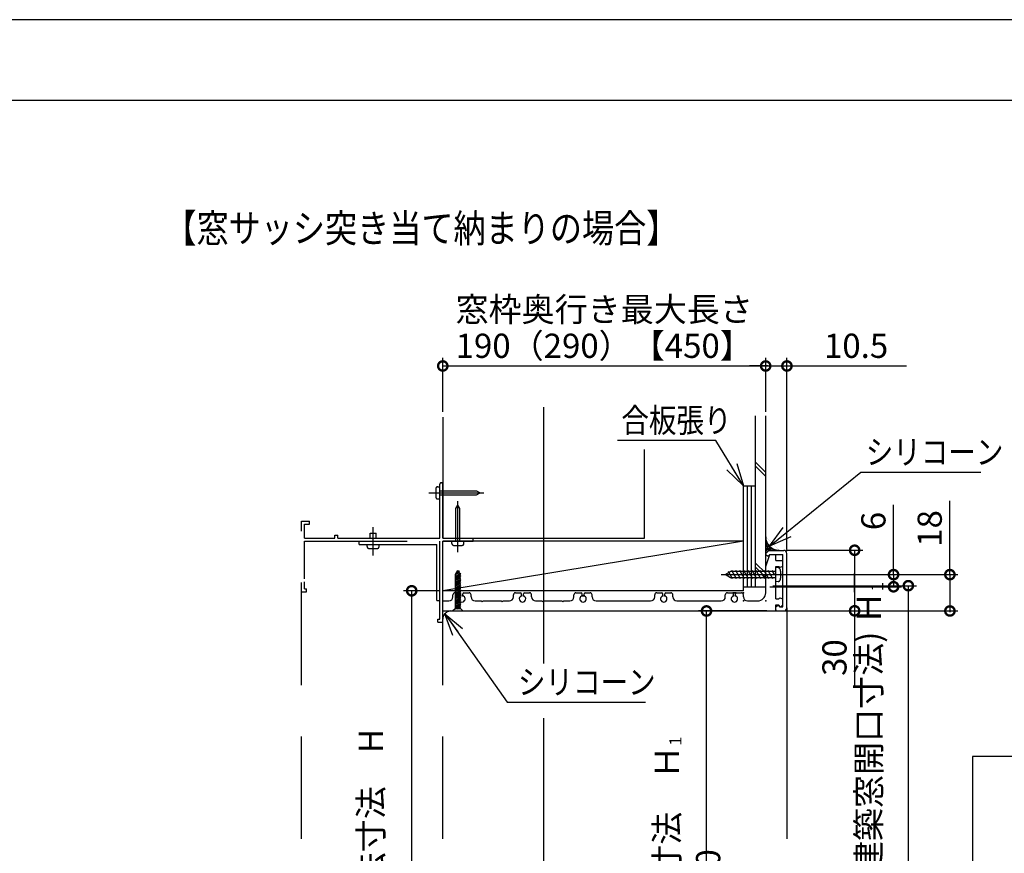
# Model space of a CAD drawing. Extents: x -424 to 186, y -4 to 301.
# Drawn here: x -211 to -89, y 194 to 297 of the extents above; entities that cross this region are included whole.
import ezdxf

# ---------------------------------------------------------------- set-up
doc = ezdxf.new("R2010")
doc.units = 0
doc.linetypes.add('CENTER', pattern=[50.8, 31.75, -6.35, 6.35, -6.35])
doc.linetypes.add('DASHED', pattern=[19.05, 12.7, -6.35])
doc.layers.get('0').update_dxf_attribs({"linetype": 'CONTINUOUS'})
doc.layers.get('DEFPOINTS').update_dxf_attribs({"linetype": 'CONTINUOUS'})
for name, color, linetype in [('PV', 7, 'CONTINUOUS'), ('RV', 7, 'CONTINUOUS'), ('図面枠', 3, 'CONTINUOUS')]:
    doc.layers.add(name, color=color, linetype=linetype)
doc.styles.add('MX_DIMTXSTY_2', font='txt.shx', dxfattribs={"width": 1.2, "bigfont": 'extfont.shx'})
doc.styles.add('MX_DIMTXSTY_3', font='txt.shx', dxfattribs={"width": 0.9, "bigfont": 'extfont.shx'})
doc.styles.add('MX_DIMTXSTY_6', font='txt.shx', dxfattribs={"width": 0.85, "bigfont": 'extfont.shx'})
doc.styles.add('MX_DIMTXSTY_7', font='txt.shx', dxfattribs={"width": 1.4, "bigfont": 'extfont.shx'})
doc.styles.add('MX_DIMTXSTY_8', font='txt.shx', dxfattribs={"width": 1.1, "bigfont": 'extfont.shx'})
doc.styles.add('MX_NOTE_STANDARD', font='txt.shx', dxfattribs={"bigfont": 'extfont.shx'})
doc.dimstyles.new('MX_DIMSTYLE_RV', dxfattribs={"dimtxt": 4.1656, "dimasz": 2.5, "dimexe": 1, "dimexo": 0.5, "dimgap": 1, "dimtad": 1, "dimlfac": 4, "dimdsep": 46, "dimtxsty": 'MX_NOTE_STANDARD', "dimblk1": 'OPEN30', "dimblk2": 'OPEN30', "dimsah": 1, "dimcen": 2.5, "dimadec": 0, "dimazin": 0, "dimtfac": 1, "dimtmove": 0, "dimatfit": 3, "dimldrblk": 'OPEN30', "dimfxl": 1, "dimtzin": 0, "dimarcsym": 0})
doc.dimstyles.new('MXDIMSTYLE', dxfattribs={"dimtxt": 4.1656, "dimasz": 2.5, "dimexe": 1, "dimexo": 0.5, "dimgap": 1, "dimtad": 1, "dimdsep": 46, "dimtxsty": 'MX_NOTE_STANDARD', "dimblk1": 'OPEN30', "dimblk2": 'OPEN30', "dimsah": 1, "dimcen": 2.5, "dimadec": 0, "dimazin": 0, "dimtfac": 1, "dimtmove": 0, "dimatfit": 3, "dimldrblk": 'OPEN30', "dimfxl": 1, "dimtzin": 0, "dimarcsym": 0})

# ---------------------------------------------------------------- blocks, each defined once
blk = doc.blocks.new('_DOTSMALL')
at = {"color": 0, "linetype": 'ByBlock', "lineweight": -2, "const_width": 0.5}
blk.add_lwpolyline([(-0.0625, 0, 1), (0.0625, 0, 1)], format="xyb", close=True, dxfattribs=at)
blk = doc.blocks.new('*D95')
at = {"layer": 'DEFPOINTS', "color": 0}
for p in [(-117.53, 228.28), (-118.78, 226.78), (-102.94, 226.78)]:
    blk.add_point(p, dxfattribs=at)
at = {"layer": 'RV', "color": 0, "linetype": 'Continuous', "lineweight": -2}
for p, q in [((-102.94, 228.28), (-102.94, 236.92)), ((-117.03, 228.28), (-101.94, 228.28)), ((-102.94, 228.28), (-102.94, 226.78)), ((-118.28, 226.78), (-101.94, 226.78))]:
    blk.add_line(p, q, dxfattribs=at)
at = {"layer": 'RV', "color": 0, "lineweight": -2, "xscale": 2.32, "yscale": 2.32, "zscale": 2.32}
for p, rotation in [((-102.94, 228.28), 270), ((-102.94, 226.78), 90)]:
    blk.add_blockref('_DOTSMALL', p, dxfattribs=dict(at, rotation=rotation))
at = {"layer": 'RV', "color": 0, "linetype": 'Continuous', "insert": (-105.44, 234.92), "char_height": 3, "attachment_point": 5, "rotation": 90, "line_spacing_factor": 0.885827, "style": 'MX_NOTE_STANDARD'}
blk.add_mtext('\\A1;6', dxfattribs=at)
blk = doc.blocks.new('_OPEN30')
at = {"color": 0, "linetype": 'ByBlock', "lineweight": -2}
for p, q in [((-1, 0.267949), (0, 0)), ((0, 0), (-1, -0.267949)), ((0, 0), (-1, 0))]:
    blk.add_line(p, q, dxfattribs=at)
blk = doc.blocks.new('*D96')
at = {"layer": 'DEFPOINTS', "color": 0}
for p in [(-117.53, 228.28), (-118.78, 223.78), (-95.96, 223.78)]:
    blk.add_point(p, dxfattribs=at)
at = {"layer": 'RV', "color": 0, "linetype": 'Continuous', "lineweight": -2}
for p, q in [((-95.96, 228.28), (-95.96, 237.4)), ((-117.03, 228.28), (-94.96, 228.28)), ((-95.96, 228.28), (-95.96, 223.78)), ((-95.96, 225.96), (-95.96, 223.64)), ((-118.28, 223.78), (-94.96, 223.78))]:
    blk.add_line(p, q, dxfattribs=at)
at = {"layer": 'RV', "color": 0, "lineweight": -2, "xscale": 2.32, "yscale": 2.32, "zscale": 2.32}
for p, rotation in [((-95.96, 228.28), 90), ((-95.96, 223.78), 270)]:
    blk.add_blockref('_DOTSMALL', p, dxfattribs=dict(at, rotation=rotation))
at = {"layer": 'RV', "color": 0, "linetype": 'Continuous', "insert": (-98.46, 234), "char_height": 3, "attachment_point": 5, "rotation": 90, "line_spacing_factor": 0.885827, "style": 'MX_DIMTXSTY_2'}
blk.add_mtext('\\A1;18', dxfattribs=at)
blk = doc.blocks.new('*D106')
at = {"layer": 'DEFPOINTS', "color": 0}
for p in [(-162.63, 226.28), (-158.78, 226.28), (-158.78, 156.31)]:
    blk.add_point(p, dxfattribs=at)
at = {"layer": 'RV', "color": 0, "linetype": 'Continuous', "lineweight": -2}
for p, q in [((-159.28, 226.28), (-163.63, 226.28)), ((-162.63, 156.31), (-162.63, 226.28)), ((-159.28, 156.31), (-163.63, 156.31))]:
    blk.add_line(p, q, dxfattribs=at)
at = {"layer": 'RV', "color": 0, "lineweight": -2, "xscale": 2.32, "yscale": 2.32, "zscale": 2.32}
for p, rotation in [((-162.63, 226.28), 90), ((-162.63, 156.31), 270)]:
    blk.add_blockref('_DOTSMALL', p, dxfattribs=dict(at, rotation=rotation))
at = {"layer": 'RV', "color": 0, "linetype": 'Continuous', "insert": (-165.13, 191.3), "char_height": 3, "attachment_point": 5, "rotation": 90, "line_spacing_factor": 0.9, "style": 'MX_DIMTXSTY_6'}
blk.add_mtext('\\A1;窓台高内法寸法\u3000H{\\A1;\\H0.50x;\\S^ 1;}', dxfattribs=at)
blk = doc.blocks.new('*D109')
at = {"layer": 'DEFPOINTS', "color": 0}
for p in [(-126.11, 223.78), (-118.15, 223.78), (-118.15, 158.81)]:
    blk.add_point(p, dxfattribs=at)
at = {"layer": 'RV', "color": 0, "linetype": 'Continuous', "lineweight": -2}
for p, q in [((-118.65, 223.78), (-127.11, 223.78)), ((-126.11, 158.81), (-126.11, 223.78)), ((-118.65, 158.81), (-127.11, 158.81))]:
    blk.add_line(p, q, dxfattribs=at)
at = {"layer": 'RV', "color": 0, "lineweight": -2, "xscale": 2.32, "yscale": 2.32, "zscale": 2.32}
for p, rotation in [((-126.11, 223.78), 90), ((-126.11, 158.81), 270)]:
    blk.add_blockref('_DOTSMALL', p, dxfattribs=dict(at, rotation=rotation))
at = {"layer": 'RV', "color": 0, "linetype": 'Continuous', "insert": (-128.61, 191.3), "char_height": 3, "attachment_point": 5, "rotation": 90, "line_spacing_factor": 0.9, "style": 'MX_DIMTXSTY_3'}
blk.add_mtext('\\A1;窓枠高内寸法\u3000Ｈ{\\A1;\\H0.50x;\\S^ 1;}-20', dxfattribs=at)
blk = doc.blocks.new('*D110')
at = {"layer": 'DEFPOINTS', "color": 0}
for p in [(-116.15, 254.12), (-118.78, 247.95), (-116.15, 230.9)]:
    blk.add_point(p, dxfattribs=at)
at = {"layer": 'RV', "color": 0, "linetype": 'Continuous', "lineweight": -2}
for p, q in [((-116.15, 231.4), (-116.15, 255.12)), ((-118.47, 254.12), (-120.79, 254.12)), ((-118.78, 254.12), (-116.15, 254.12)), ((-116.15, 254.12), (-101.33, 254.12))]:
    blk.add_line(p, q, dxfattribs=at)
at = {"layer": 'RV', "color": 0, "lineweight": -2, "xscale": 2.32, "yscale": 2.32, "zscale": 2.32, "rotation": 180}
blk.add_blockref('_DOTSMALL', (-118.78, 254.12), dxfattribs=at)
at = {"layer": 'RV', "color": 0, "lineweight": -2, "xscale": 2.32, "yscale": 2.32, "zscale": 2.32}
blk.add_blockref('_DOTSMALL', (-116.15, 254.12), dxfattribs=at)
at = {"layer": 'RV', "color": 0, "linetype": 'Continuous', "insert": (-107.58, 256.62), "char_height": 3, "attachment_point": 5, "line_spacing_factor": 0.9, "style": 'MX_DIMTXSTY_7'}
blk.add_mtext('\\A1;10.5', dxfattribs=at)
blk = doc.blocks.new('*D111')
at = {"layer": 'DEFPOINTS', "color": 0}
for p in [(-118.78, 254.12), (-158.78, 247.95), (-118.78, 247.95)]:
    blk.add_point(p, dxfattribs=at)
at = {"layer": 'RV', "color": 0, "linetype": 'Continuous', "lineweight": -2}
for p, q in [((-158.78, 248.45), (-158.78, 255.12)), ((-118.78, 248.45), (-118.78, 255.12)), ((-158.78, 254.12), (-118.78, 254.12))]:
    blk.add_line(p, q, dxfattribs=at)
at = {"layer": 'RV', "color": 0, "lineweight": -2, "xscale": 2.32, "yscale": 2.32, "zscale": 2.32, "rotation": 180}
blk.add_blockref('_DOTSMALL', (-158.78, 254.12), dxfattribs=at)
at = {"layer": 'RV', "color": 0, "lineweight": -2, "xscale": 2.32, "yscale": 2.32, "zscale": 2.32}
blk.add_blockref('_DOTSMALL', (-118.78, 254.12), dxfattribs=at)
at = {"layer": 'RV', "color": 0, "linetype": 'Continuous', "insert": (-138.78, 258.87), "char_height": 3, "attachment_point": 5, "line_spacing_factor": 0.9, "style": 'MX_NOTE_STANDARD'}
blk.add_mtext('\\A1;窓枠奥行き最大長さ\\P190（290）【450】', dxfattribs=at)
blk = doc.blocks.new('*D114')
at = {"layer": 'DEFPOINTS', "color": 0}
for p in [(-116.7, 231.3), (-116.53, 223.8), (-107.76, 223.8)]:
    blk.add_point(p, dxfattribs=at)
at = {"layer": 'RV', "color": 0, "linetype": 'Continuous', "lineweight": -2}
for p, q in [((-116.2, 231.3), (-106.76, 231.3)), ((-107.76, 231.3), (-107.76, 223.8)), ((-107.76, 226.12), (-107.76, 228.44)), ((-116.03, 223.8), (-106.76, 223.8)), ((-107.76, 223.8), (-107.76, 214.53))]:
    blk.add_line(p, q, dxfattribs=at)
at = {"layer": 'RV', "color": 0, "lineweight": -2, "xscale": 2.32, "yscale": 2.32, "zscale": 2.32}
for p, rotation in [((-107.76, 231.3), 90), ((-107.76, 223.8), 270)]:
    blk.add_blockref('_DOTSMALL', p, dxfattribs=dict(at, rotation=rotation))
at = {"layer": 'RV', "color": 0, "linetype": 'Continuous', "insert": (-110.26, 218.01), "char_height": 3, "attachment_point": 5, "rotation": 90, "line_spacing_factor": 0.9, "style": 'MX_DIMTXSTY_8'}
blk.add_mtext('\\A1;30', dxfattribs=at)
blk = doc.blocks.new('*D115')
at = {"layer": 'DEFPOINTS', "color": 0}
for p in [(-118.4, 226.91), (-118.78, 155.69), (-101.11, 155.69)]:
    blk.add_point(p, dxfattribs=at)
at = {"layer": 'RV', "color": 0, "linetype": 'Continuous', "lineweight": -2}
for p, q in [((-117.9, 226.91), (-100.11, 226.91)), ((-101.11, 226.91), (-101.11, 155.69)), ((-118.28, 155.69), (-100.11, 155.69))]:
    blk.add_line(p, q, dxfattribs=at)
at = {"layer": 'RV', "color": 0, "lineweight": -2, "xscale": 2.32, "yscale": 2.32, "zscale": 2.32}
for p, rotation in [((-101.11, 226.91), 90), ((-101.11, 155.69), 270)]:
    blk.add_blockref('_DOTSMALL', p, dxfattribs=dict(at, rotation=rotation))
at = {"layer": 'RV', "color": 0, "linetype": 'Continuous', "insert": (-103.61, 190.17), "char_height": 3, "attachment_point": 5, "rotation": 90, "line_spacing_factor": 0.9, "style": 'MX_DIMTXSTY_3'}
blk.add_mtext('\\A1;壁パネル高開口寸法(建築窓開口寸法) Ｈ{\\A1;\\H0.50x;\\S^ 1;}+4', dxfattribs=at)

msp = doc.modelspace()

# ---------------------------------------------------------------- hatches: boundary and pattern name
at = {"layer": 'RV', "linetype": 'Continuous'}
h = msp.add_hatch(dxfattribs=at)
h.set_pattern_fill('ANSI31', scale=0.05, style=0)
h.set_pattern_definition([(45, (0, 15), (-0.1122532, 0.1122532), [])])
edge = h.paths.add_edge_path()
edge.add_line((-118.78, 232.965), (-118.78, 230.867))
edge.add_arc((-118.705, 230.867), 0.075, 139.32069, 180, ccw=False)
edge.add_line((-118.762, 230.916), (-118.541, 231.173))
edge.add_arc((-118.257, 230.928), 0.375, 90, 139.32069, ccw=False)
edge.add_line((-118.257, 231.303), (-117.118, 231.303))
edge.add_arc((-117.118, 232.965), 1.661, 180, 270, ccw=False)

# ---------------------------------------------------------------- linework, layer by layer
at = {"layer": 'DEFPOINTS'}
msp.add_line((0, 297), (-420, 297), dxfattribs=at)
at = {"layer": 'RV', "color": 7, "linetype": 'CENTER'}
for p, q in [((-146.28, 217.278), (-146.28, 251.204)), ((-124.281, 228.278), (-116.38, 228.278)), ((-146.28, 137.064), (-146.28, 210.487))]:
    msp.add_line(p, q, dxfattribs=at)
at = {"layer": 'RV', "color": 7, "linetype": 'Continuous'}
for p, q in [((-158.78, 247.779), (-158.78, 232.779)), ((-120.03, 226.78), (-120.03, 247.948)), ((-118.78, 226.78), (-118.78, 247.948)), ((-133.78, 232.779), (-133.78, 243.796)), ((-118.78, 240.947), (-120.03, 242.197)), ((-118.78, 240.447), (-120.03, 241.697)), ((-116.141, 233.534), (-106.982, 240.958)), ((-106.982, 240.958), (-92.147, 240.958)), ((-121.53, 239.28), (-120.03, 239.28)), ((-121.52, 226.278), (-121.52, 239.278)), ((-121.03, 226.78), (-121.03, 239.28)), ((-120.53, 226.78), (-120.53, 239.28)), ((-158.78, 232.779), (-133.772, 232.779)), ((-121.52, 232.404), (-158.78, 232.404)), ((-158.78, 226.278), (-158.78, 232.404)), ((-121.52, 232.404), (-158.78, 226.278)), ((-118.78, 230.903), (-118.405, 231.278)), ((-118.78, 230.778), (-118.78, 230.903)), ((-118.78, 230.778), (-118.553, 230.615)), ((-118.78, 229.278), (-118.28, 230.778)), ((-118.405, 231.278), (-116.53, 231.278)), ((-118.28, 230.778), (-118.379, 230.642)), ((-118.28, 230.778), (-116.655, 230.778)), ((-118.28, 230.778), (-117.53, 230.778)), ((-117.53, 230.028), (-117.53, 230.778)), ((-116.655, 224.278), (-116.655, 230.778)), ((-116.155, 224.153), (-116.155, 230.903)), ((-118.78, 228.446), (-120.03, 229.696)), ((-117.53, 230.028), (-116.655, 230.028)), ((-116.655, 229.278), (-116.655, 230.028)), ((-123.782, 228.278), (-123.13, 228.656)), ((-123.13, 227.903), (-123.782, 228.278)), ((-122.891, 227.777), (-123.398, 228.656)), ((-117.53, 228.656), (-123.13, 228.656)), ((-122.393, 227.777), (-122.971, 228.776)), ((-121.892, 227.777), (-122.47, 228.776)), ((-121.392, 227.777), (-121.97, 228.776)), ((-120.891, 227.777), (-121.47, 228.776)), ((-120.391, 227.777), (-120.968, 228.776)), ((-119.892, 227.777), (-120.468, 228.776)), ((-118.862, 228.028), (-120.03, 229.196)), ((-119.391, 227.777), (-119.968, 228.776)), ((-118.892, 227.777), (-119.469, 228.776)), ((-118.393, 227.777), (-118.967, 228.776)), ((-118.78, 226.028), (-118.78, 229.278)), ((-117.89, 227.777), (-118.467, 228.776)), ((-117.681, 228.278), (-117.967, 228.776)), ((-117.655, 228.278), (-117.53, 228.403)), ((-117.655, 228.278), (-117.53, 228.153)), ((-117.53, 228.403), (-117.53, 229.278)), ((-117.53, 229.278), (-117.155, 229.278)), ((-117.248, 229.131), (-117.53, 229.153)), ((-117.53, 225.278), (-117.53, 228.153)), ((-117.155, 229.278), (-117.03, 229.153)), ((-116.655, 229.278), (-117.03, 229.153)), ((-117.53, 227.903), (-123.13, 227.903)), ((-117.248, 227.427), (-117.53, 227.404)), ((-121.52, 226.278), (-158.78, 226.278)), ((-157.53, 225.528), (-157.53, 225.778)), ((-157.28, 226.028), (-156.655, 226.028)), ((-156.53, 225.74), (-156.53, 225.903)), ((-156.28, 225.74), (-156.28, 225.903)), ((-156.155, 226.028), (-155.53, 226.028)), ((-155.28, 225.528), (-155.28, 225.778)), ((-150.03, 225.528), (-150.03, 225.778)), ((-149.78, 226.028), (-149.155, 226.028)), ((-149.03, 225.74), (-149.03, 225.903)), ((-148.78, 225.74), (-148.78, 225.903)), ((-148.655, 226.028), (-148.03, 226.028)), ((-147.78, 225.528), (-147.78, 225.778)), ((-142.53, 225.528), (-142.53, 225.778)), ((-142.28, 226.028), (-141.655, 226.028)), ((-141.53, 225.74), (-141.53, 225.903)), ((-141.28, 225.74), (-141.28, 225.903)), ((-141.155, 226.028), (-140.53, 226.028)), ((-140.28, 225.528), (-140.28, 225.778)), ((-132.53, 225.528), (-132.53, 225.778)), ((-132.28, 226.028), (-131.655, 226.028)), ((-131.53, 225.74), (-131.53, 225.903)), ((-131.28, 225.74), (-131.28, 225.903)), ((-131.155, 226.028), (-130.53, 226.028)), ((-130.28, 225.528), (-130.28, 225.778)), ((-123.78, 225.528), (-123.78, 225.778)), ((-123.53, 226.028), (-122.905, 226.028)), ((-122.78, 225.74), (-122.78, 225.903)), ((-122.53, 225.74), (-122.53, 225.903)), ((-122.405, 226.028), (-121.78, 226.028)), ((-121.53, 225.528), (-121.53, 225.778)), ((-121.52, 226.78), (-118.78, 226.78)), ((-158.78, 225.028), (-158.03, 225.028)), ((-158.78, 223.778), (-158.78, 225.028)), ((-154.78, 225.028), (-154.03, 225.028)), ((-154.03, 225.028), (-153.905, 224.903)), ((-153.905, 224.903), (-153.78, 225.028)), ((-153.78, 225.028), (-151.53, 225.028)), ((-151.53, 225.028), (-151.405, 224.903)), ((-151.405, 224.903), (-151.28, 225.028)), ((-151.28, 225.028), (-150.53, 225.028)), ((-147.28, 225.028), (-146.53, 225.028)), ((-146.53, 225.028), (-146.405, 224.903)), ((-146.405, 224.903), (-146.28, 225.028)), ((-146.28, 225.028), (-144.03, 225.028)), ((-144.03, 225.028), (-143.905, 224.903)), ((-143.905, 224.903), (-143.78, 225.028)), ((-143.78, 225.028), (-143.03, 225.028)), ((-139.78, 225.028), (-133.03, 225.028)), ((-129.78, 225.028), (-124.28, 225.028)), ((-121.03, 225.028), (-119.78, 225.028)), ((-117.53, 225.278), (-117.155, 225.278)), ((-117.53, 224.528), (-117.155, 224.528)), ((-117.53, 223.778), (-117.53, 224.528)), ((-117.53, 224.278), (-117.303, 224.442)), ((-117.155, 225.278), (-117.03, 225.403)), ((-117.155, 224.528), (-117.067, 224.349)), ((-117.03, 225.403), (-116.655, 225.278)), ((-116.655, 224.528), (-116.866, 224.315)), ((-116.655, 224.528), (-116.655, 225.278)), ((-158.78, 223.778), (-117.53, 223.778)), ((-117.405, 223.778), (-116.53, 223.778)), ((-117.03, 224.278), (-117.129, 224.414)), ((-117.03, 224.278), (-116.655, 224.278)), ((-116.155, 224.178), (-116.155, 195.552))]:
    msp.add_line(p, q, dxfattribs=at)
at = {"layer": 'RV', "color": 7, "linetype": 'DASHED'}
for p, q in [((-159.407, 239.155), (-159.157, 239.155)), ((-159.157, 232.779), (-159.157, 239.465)), ((-158.78, 232.779), (-158.78, 239.465)), ((-160.519, 238.402), (-153.694, 238.402)), ((-159.657, 238.905), (-159.657, 237.905)), ((-159.157, 238.654), (-154.59, 238.654)), ((-159.157, 238.155), (-154.59, 238.155)), ((-154.59, 238.654), (-154.155, 238.402)), ((-154.59, 238.155), (-154.155, 238.402)), ((-159.407, 237.655), (-159.157, 237.655)), ((-157.156, 236.47), (-156.906, 236.902)), ((-156.906, 231.042), (-156.906, 237.365)), ((-156.655, 236.47), (-156.906, 236.902)), ((-157.156, 232.404), (-157.156, 236.47)), ((-156.655, 232.404), (-156.655, 236.47)), ((-176.287, 234.902), (-175.286, 234.902)), ((-176.287, 195.552), (-176.287, 234.902)), ((-175.91, 232.779), (-175.91, 234.53)), ((-175.91, 234.53), (-175.286, 234.53)), ((-175.286, 234.53), (-175.286, 234.902)), ((-172.162, 233.154), (-171.786, 233.154)), ((-172.162, 232.779), (-172.162, 233.154)), ((-171.786, 232.779), (-171.786, 233.154)), ((-167.784, 232.779), (-167.784, 233.404)), ((-167.784, 233.404), (-167.034, 233.404)), ((-167.409, 230.664), (-167.409, 234.162)), ((-167.034, 232.779), (-167.034, 233.404)), ((-175.91, 232.779), (-172.162, 232.779)), ((-175.91, 227.78), (-175.91, 232.404)), ((-175.91, 232.404), (-159.157, 232.404)), ((-171.786, 232.779), (-159.157, 232.779)), ((-169.159, 232.029), (-169.159, 232.404)), ((-169.159, 232.029), (-159.532, 232.029)), ((-168.159, 231.777), (-168.159, 232.029)), ((-166.658, 231.777), (-166.658, 232.029)), ((-159.532, 225.091), (-159.532, 232.029)), ((-159.157, 222.78), (-159.157, 232.404)), ((-158.78, 232.779), (-155.031, 232.779)), ((-158.78, 232.404), (-155.031, 232.404)), ((-158.78, 195.552), (-158.78, 232.404)), ((-157.657, 232.153), (-157.657, 232.404)), ((-157.405, 231.906), (-156.404, 231.906)), ((-156.156, 232.153), (-156.156, 232.404)), ((-155.031, 232.404), (-155.031, 232.779)), ((-167.909, 231.528), (-166.91, 231.528)), ((-157.257, 228.239), (-156.651, 228.589)), ((-157.257, 228.064), (-156.555, 228.466)), ((-157.257, 227.888), (-156.555, 228.293)), ((-157.257, 227.712), (-156.555, 228.118)), ((-157.185, 228.293), (-156.906, 228.777)), ((-157.185, 224.04), (-157.185, 228.293)), ((-157.163, 228.466), (-156.702, 228.735)), ((-156.627, 228.293), (-156.906, 228.777)), ((-156.627, 224.04), (-156.627, 228.293)), ((-175.91, 226.531), (-175.91, 227.402)), ((-157.257, 227.539), (-156.555, 227.942)), ((-157.257, 227.364), (-156.555, 227.769)), ((-157.257, 227.189), (-156.555, 227.594)), ((-157.257, 227.014), (-156.555, 227.418)), ((-157.257, 226.837), (-156.555, 227.242)), ((-157.257, 226.663), (-156.555, 227.067)), ((-157.257, 226.488), (-156.555, 226.893)), ((-176.287, 226.154), (-175.661, 226.154)), ((-175.91, 226.531), (-175.661, 226.531)), ((-175.661, 226.154), (-175.661, 226.531)), ((-157.257, 226.313), (-156.555, 226.718)), ((-157.257, 226.138), (-156.555, 226.543)), ((-157.257, 225.963), (-156.555, 226.368)), ((-157.257, 225.79), (-156.555, 226.194)), ((-157.257, 225.615), (-156.555, 226.017)), ((-157.257, 225.438), (-156.555, 225.843)), ((-157.257, 225.263), (-156.555, 225.667)), ((-159.532, 225.091), (-159.157, 225.091)), ((-157.257, 225.088), (-156.555, 225.493)), ((-157.257, 224.914), (-156.555, 225.318)), ((-157.257, 224.738), (-156.555, 225.143)), ((-157.257, 224.564), (-156.555, 224.97)), ((-157.257, 224.391), (-156.555, 224.794)), ((-157.257, 224.215), (-156.555, 224.618)), ((-157.257, 224.04), (-156.555, 224.442)), ((-156.952, 224.04), (-156.555, 224.268)), ((-159.407, 222.78), (-159.157, 222.78)), ((-159.407, 222.404), (-159.407, 222.78)), ((-159.407, 222.404), (-158.78, 222.404))]:
    msp.add_line(p, q, dxfattribs=at)
msp.add_lwpolyline([(-157.518, 223.778), (-156.291, 223.778), (-156.555, 224.04), (-157.257, 224.04)], close=True, dxfattribs=at)
at = {"layer": 'RV', "color": 7, "linetype": 'Continuous'}
msp.add_lwpolyline([(-93.153, 205.74), (-93.153, 158.789), (-18.061, 158.789), (-18.061, 205.74)], close=True, dxfattribs=at)
for centre, radius, start, end in [((-117.118, 232.965), 1.661, 180, 270), ((-118.48, 230.716), 0.125, 234.15819, 323.97724), ((-116.53, 230.903), 0.375, 0, 90), ((-157.28, 225.778), 0.25, 90, 180), ((-156.655, 225.903), 0.125, 0, 90), ((-156.655, 225.74), 0.125, 298.43689, 0), ((-156.155, 225.903), 0.125, 90, 180), ((-156.155, 225.74), 0.125, 180, 241.56311), ((-155.53, 225.778), 0.25, 0, 90), ((-149.78, 225.778), 0.25, 90, 180), ((-149.155, 225.903), 0.125, 0, 90), ((-149.155, 225.74), 0.125, 298.43689, 0), ((-148.655, 225.903), 0.125, 90, 180), ((-148.655, 225.74), 0.125, 180, 241.56311), ((-148.03, 225.778), 0.25, 0, 90), ((-142.28, 225.778), 0.25, 90, 180), ((-141.655, 225.903), 0.125, 0, 90), ((-141.655, 225.74), 0.125, 298.43689, 0), ((-141.155, 225.903), 0.125, 90, 180), ((-141.155, 225.74), 0.125, 180, 241.56311), ((-140.53, 225.778), 0.25, 0, 90), ((-132.28, 225.778), 0.25, 90, 180), ((-131.655, 225.903), 0.125, 0, 90), ((-131.655, 225.74), 0.125, 298.43689, 0), ((-131.155, 225.903), 0.125, 90, 180), ((-131.155, 225.74), 0.125, 180, 241.56311), ((-130.53, 225.778), 0.25, 0, 90), ((-123.53, 225.778), 0.25, 90, 180), ((-122.905, 225.903), 0.125, 0, 90), ((-122.905, 225.74), 0.125, 298.43689, 0), ((-122.405, 225.903), 0.125, 90, 180), ((-122.405, 225.74), 0.125, 180, 241.56311), ((-121.78, 225.778), 0.25, 0, 90), ((-119.78, 226.028), 1, 270, 0), ((-158.03, 225.528), 0.5, 270, 0), ((-156.405, 225.278), 0.4, 118.43689, 61.56311), ((-154.78, 225.528), 0.5, 180, 270), ((-150.53, 225.528), 0.5, 270, 0), ((-148.905, 225.278), 0.4, 118.43689, 61.56311), ((-147.28, 225.528), 0.5, 180, 270), ((-143.03, 225.528), 0.5, 270, 0), ((-141.405, 225.278), 0.4, 118.43689, 61.56311), ((-139.78, 225.528), 0.5, 180, 270), ((-133.03, 225.528), 0.5, 270, 0), ((-131.405, 225.278), 0.4, 118.43689, 61.56311), ((-129.78, 225.528), 0.5, 180, 270), ((-124.28, 225.528), 0.5, 270, 0), ((-122.655, 225.278), 0.4, 118.43689, 61.56311), ((-121.03, 225.528), 0.5, 180, 270), ((-117.23, 224.341), 0.125, 36.02277, 125.84181), ((-117.405, 223.903), 0.125, 180, 270), ((-116.955, 224.403), 0.125, 205.98923, 315.23973), ((-116.53, 224.153), 0.375, 270, 0)]:
    msp.add_arc(centre, radius, start, end, dxfattribs=at)
at = {"layer": 'RV', "color": 7, "linetype": 'DASHED'}
msp.add_arc((-157.78, 222.778), 1, 90, 180, dxfattribs=at)
for points, start_tangent, end_tangent in [([(-159.407, 239.155), (-159.443, 239.152), (-159.478, 239.144), (-159.511, 239.131), (-159.542, 239.114), (-159.57, 239.093), (-159.595, 239.068), (-159.616, 239.04), (-159.633, 239.009), (-159.646, 238.976), (-159.654, 238.941), (-159.657, 238.905)], (-0.9999997, -0.0007991), (-0.0009728, -0.9999995)), ([(-158.968, 239.653), (-158.996, 239.651), (-159.022, 239.645), (-159.047, 239.636), (-159.071, 239.623), (-159.092, 239.607), (-159.11, 239.589), (-159.126, 239.568), (-159.139, 239.544), (-159.149, 239.519), (-159.155, 239.493), (-159.157, 239.465)], (-1, -0.0002492), (-0.0000946, -1)), ([(-158.78, 239.465), (-158.782, 239.493), (-158.788, 239.519), (-158.798, 239.544), (-158.811, 239.568), (-158.827, 239.589), (-158.846, 239.607), (-158.867, 239.623), (-158.89, 239.636), (-158.915, 239.645), (-158.941, 239.651), (-158.968, 239.653)], (-0.000436, 0.9999999), (-0.9999992, 0.0012258)), ([(-159.657, 237.905), (-159.654, 237.868), (-159.646, 237.832), (-159.633, 237.799), (-159.616, 237.769), (-159.595, 237.741), (-159.57, 237.716), (-159.542, 237.695), (-159.511, 237.678), (-159.478, 237.665), (-159.443, 237.658), (-159.407, 237.655)], (0.0000689, -1), (0.9999999, -0.0003875)), ([(-168.159, 231.779), (-168.157, 231.742), (-168.149, 231.707), (-168.136, 231.674), (-168.119, 231.643), (-168.098, 231.615), (-168.073, 231.59), (-168.045, 231.569), (-168.015, 231.552), (-167.981, 231.539), (-167.946, 231.531), (-167.909, 231.528)], (0.0000836, -1), (1, 0.000033)), ([(-166.91, 231.528), (-166.873, 231.531), (-166.837, 231.539), (-166.804, 231.552), (-166.773, 231.569), (-166.745, 231.59), (-166.72, 231.615), (-166.699, 231.643), (-166.681, 231.674), (-166.669, 231.707), (-166.661, 231.742), (-166.658, 231.779)], (1, -0.0000436), (0.0001324, 1)), ([(-157.657, 232.153), (-157.655, 232.116), (-157.647, 232.081), (-157.634, 232.048), (-157.617, 232.018), (-157.596, 231.99), (-157.571, 231.966), (-157.543, 231.945), (-157.511, 231.929), (-157.478, 231.916), (-157.442, 231.909), (-157.405, 231.906)], (-0.0007548, -0.9999997), (0.9999998, 0.0006373)), ([(-156.404, 231.906), (-156.367, 231.909), (-156.332, 231.916), (-156.299, 231.929), (-156.269, 231.945), (-156.241, 231.966), (-156.217, 231.99), (-156.196, 232.018), (-156.179, 232.048), (-156.166, 232.081), (-156.158, 232.116), (-156.156, 232.153)], (0.9999999, -0.0004427), (-0.0007981, 0.9999997))]:
    msp.add_spline(points, degree=3, dxfattribs=dict(at, start_tangent=start_tangent, end_tangent=end_tangent))
at = {"layer": 'RV', "color": 7, "linetype": 'Continuous'}
for points, start_tangent, end_tangent in [([(-116.964, 228.893), (-116.976, 228.927), (-116.992, 228.96), (-117.011, 228.99), (-117.033, 229.018), (-117.057, 229.043), (-117.084, 229.066), (-117.114, 229.086), (-117.145, 229.102), (-117.178, 229.115), (-117.213, 229.125), (-117.248, 229.131)], (-0.2835536, 0.9589564), (-0.9948284, 0.1015695)), ([(-116.964, 227.662), (-116.936, 227.772), (-116.914, 227.883), (-116.897, 227.995), (-116.886, 228.108), (-116.881, 228.22), (-116.881, 228.333), (-116.886, 228.446), (-116.897, 228.559), (-116.914, 228.671), (-116.936, 228.782), (-116.964, 228.893)], (0.2679253, 0.9634397), (-0.2670253, 0.9636895)), ([(-117.248, 227.427), (-117.213, 227.432), (-117.178, 227.441), (-117.145, 227.454), (-117.114, 227.47), (-117.084, 227.489), (-117.057, 227.511), (-117.033, 227.536), (-117.011, 227.564), (-116.992, 227.594), (-116.976, 227.627), (-116.964, 227.662)], (0.9959479, 0.089932), (0.2784047, 0.9604639))]:
    msp.add_spline(points, degree=3, dxfattribs=dict(at, start_tangent=start_tangent, end_tangent=end_tangent))
for p in [(-121.53, 239.28), (-118.78, 231.278), (-116.155, 231.278), (-117.53, 228.278), (-158.78, 226.278), (-156.53, 225.658), (-156.28, 225.658), (-149.03, 225.658), (-148.78, 225.658), (-141.53, 225.658), (-141.405, 225.658), (-141.28, 225.658), (-131.53, 225.658), (-131.28, 225.658), (-122.78, 226.028), (-122.78, 225.658), (-122.655, 226.028), (-122.53, 226.028), (-122.53, 225.658), (-121.53, 226.028), (-121.53, 225.028), (-118.78, 225.028), (-117.53, 223.778), (-116.155, 223.778)]:
    msp.add_point(p, dxfattribs=at)
at = {"layer": '図面枠'}
msp.add_line((-10, 287), (-410, 287), dxfattribs=at)

# ---------------------------------------------------------------- block references
at = {"layer": 'RV', "color": 7, "linetype": 'Continuous', "xscale": 2.77, "yscale": 2.77, "zscale": 2.77, "rotation": 219.0259513930041}
msp.add_blockref('_OPEN30', (-118.293, 231.79), dxfattribs=at)

# ---------------------------------------------------------------- texts
at = {"layer": 'PV', "color": 7, "linetype": 'Continuous', "insert": (-193.264, 272.925), "char_height": 3.5, "attachment_point": 1, "line_spacing_factor": 0.8992, "style": 'MX_NOTE_STANDARD'}
msp.add_mtext('\\W0.833333;\\A1;【窓サッシ突き当て納まりの場合】', dxfattribs=at)
at = {"layer": 'RV', "color": 7, "linetype": 'Continuous', "char_height": 3, "attachment_point": 4, "line_spacing_factor": 0.8992, "style": 'MX_NOTE_STANDARD'}
for s, insert in [('\\W0.833333;\\A1;合板張り', (-136.664, 247.388)), ('\\W0.833333;\\A1;シリコーン', (-106.385, 243.457)), ('\\W0.833333;\\A1;シリコーン', (-149.471, 214.979))]:
    msp.add_mtext(s, dxfattribs=dict(at, insert=insert))

# ---------------------------------------------------------------- dimensions: what is measured, and where the dimension line sits
at = {"layer": 'RV', "color": 7, "linetype": 'Continuous'}
for base, p1, p2, text, override, picture, middle in [((-118.78, 254.117), (-158.78, 247.948), (-118.78, 247.948), '\\A1;窓枠奥行き最大長さ\\P190（290）【450】', {"dimtxt": 3, "dimasz": 2.32, "dimdec": 0, "dimlfac": 0.25, "dimzin": 0, "dimblk1": 'DOTSMALL', "dimblk2": 'DOTSMALL'}, '*D111', (-138.78, 254.117)), ((-116.155, 254.117), (-118.78, 247.948), (-116.155, 230.903), '\\A1;<>', {"dimtxt": 3, "dimasz": 2.32, "dimdec": 1, "dimtxsty": 'MX_DIMTXSTY_7', "dimblk1": 'DOTSMALL', "dimblk2": 'DOTSMALL', "dimse1": 1, "dimtzin": 8}, '*D110', (-107.585, 254.117))]:
    dim = msp.add_linear_dim(base=base, p1=p1, p2=p2, text=text, dimstyle='MX_DIMSTYLE_RV', override=override, dxfattribs=at)
    dim.commit()
    dim.dimension.update_dxf_attribs({"geometry": picture, "text_midpoint": middle, "dimtype": 160})
for base, p1, p2, text, override, picture, middle in [((-95.961, 223.778), (-117.53, 228.278), (-118.78, 223.778), '\\A1;<>', {"dimtxt": 3, "dimasz": 2.32, "dimdec": 0, "dimtxsty": 'MX_DIMTXSTY_2', "dimblk1": 'DOTSMALL', "dimblk2": 'DOTSMALL', "dimtzin": 8}, '*D96', (-95.961, 233.998)), ((-102.941, 226.78), (-117.53, 228.278), (-118.78, 226.78), '\\A1;<>', {"dimtxt": 3, "dimasz": 2.32, "dimdec": 0, "dimblk1": 'DOTSMALL', "dimblk2": 'DOTSMALL', "dimtzin": 8}, '*D95', (-102.941, 234.918)), ((-107.761, 223.803), (-116.705, 231.303), (-116.53, 223.803), '\\A1;<>', {"dimtxt": 3, "dimasz": 2.32, "dimdec": 0, "dimtxsty": 'MX_DIMTXSTY_8', "dimblk1": 'DOTSMALL', "dimblk2": 'DOTSMALL', "dimtzin": 8}, '*D114', (-107.761, 218.008)), ((-162.627, 226.278), (-158.78, 156.315), (-158.78, 226.278), '\\A1;窓台高内法寸法\u3000H{\\A1;\\H0.50x;\\S^ 1;}', {"dimtxt": 3, "dimasz": 2.32, "dimdec": 0, "dimlfac": 0.25, "dimzin": 0, "dimtxsty": 'MX_DIMTXSTY_6', "dimblk1": 'DOTSMALL', "dimblk2": 'DOTSMALL'}, '*D106', (-162.627, 191.297)), ((-101.11, 155.688), (-118.405, 226.905), (-118.78, 155.688), '\\A1;壁パネル高開口寸法(建築窓開口寸法) Ｈ{\\A1;\\H0.50x;\\S^ 1;}+4', {"dimtxt": 3, "dimasz": 2.32, "dimdec": 0, "dimlfac": 0.25, "dimzin": 0, "dimtxsty": 'MX_DIMTXSTY_3', "dimblk1": 'DOTSMALL', "dimblk2": 'DOTSMALL'}, '*D115', (-101.11, 190.172)), ((-126.106, 223.778), (-118.155, 158.814), (-118.155, 223.778), '\\A1;窓枠高内寸法\u3000Ｈ{\\A1;\\H0.50x;\\S^ 1;}-20', {"dimtxt": 3, "dimasz": 2.32, "dimdec": 0, "dimlfac": 0.25, "dimzin": 0, "dimtxsty": 'MX_DIMTXSTY_3', "dimblk1": 'DOTSMALL', "dimblk2": 'DOTSMALL'}, '*D109', (-126.106, 191.296))]:
    dim = msp.add_linear_dim(base=base, p1=p1, p2=p2, angle=90, text=text, dimstyle='MX_DIMSTYLE_RV', override=override, dxfattribs=at)
    dim.commit()
    dim.dimension.update_dxf_attribs({"geometry": picture, "text_midpoint": middle, "dimtype": 160})

# ---------------------------------------------------------------- leaders
for points in [[(-121.53, 239.28), (-124.952, 244.889), (-137.132, 244.889)], [(-158.525, 223.445), (-150.817, 212.48), (-133.659, 212.48)]]:
    msp.add_leader(points, dimstyle='MXDIMSTYLE', override={"dimasz": 2.77}, dxfattribs=at)

doc.saveas('drawing.dxf')
